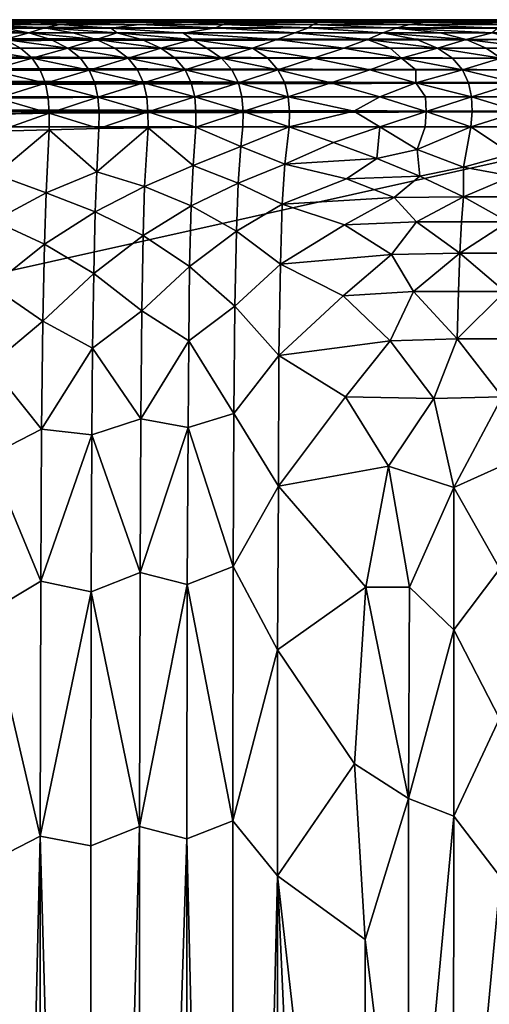
# Model space of a CAD drawing. Extents: x 637 to 999, y -757 to -235.
# Drawn here: x 916 to 936, y -278 to -235 of the extents above; entities that cross this region are included whole.
import ezdxf

# ---------------------------------------------------------------- set-up
doc = ezdxf.new("R2010")
doc.units = 0

msp = doc.modelspace()

# ---------------------------------------------------------------- linework, layer by layer
for points in [[(682.426, -235.323, 941.2), (676.685, -235.334, 943.213), (950.082, -235.334, 943.369)], [(950.082, -235.334, 943.369), (676.685, -235.334, 943.213), (688.058, -235.364, 945.468)], [(931.257, -235.323, 939.007), (682.426, -235.323, 941.2), (964.293, -235.323, 940.91)], [(964.293, -235.323, 940.91), (682.426, -235.323, 941.2), (950.082, -235.334, 943.369)], [(682.426, -235.323, 941.2), (931.257, -235.323, 939.007), (704.222, -235.323, 939.007)], [(688.058, -235.364, 945.468), (685.375, -235.426, 947.461), (950.281, -235.426, 947.458)], [(950.281, -235.426, 947.458), (685.375, -235.426, 947.461), (693.442, -235.529, 949.321)], [(950.082, -235.334, 943.369), (688.058, -235.364, 945.468), (949.653, -235.364, 945.431)], [(949.653, -235.364, 945.431), (688.058, -235.364, 945.468), (950.281, -235.426, 947.458)], [(693.442, -235.529, 949.321), (942.316, -235.529, 949.321), (950.281, -235.426, 947.458)], [(919.991, -235.324, 697.913), (906.7, -235.324, 681.145), (910.878, -235.324, 689.471)], [(910.471, -235.334, 681.971), (906.7, -235.324, 681.145), (919.991, -235.324, 697.913)], [(924.906, -235.334, 701.647), (910.471, -235.334, 681.971), (919.991, -235.324, 697.913)], [(918.459, -235.365, 689.438), (910.471, -235.334, 681.971), (924.906, -235.334, 701.647)], [(910.471, -235.334, 681.971), (918.459, -235.365, 689.438), (913.161, -235.365, 682.084)], [(910.878, -235.324, 689.471), (914.459, -235.324, 693.769), (919.991, -235.324, 697.913)], [(913.161, -235.365, 682.084), (916.633, -235.427, 683.433), (913.249, -235.428, 678.842)], [(913.161, -235.365, 682.084), (918.459, -235.365, 689.438), (916.633, -235.427, 683.433)], [(913.249, -235.428, 678.842), (916.633, -235.427, 683.433), (917.601, -235.528, 681.621)], [(917.601, -235.528, 681.621), (914.312, -235.528, 677.131), (913.249, -235.428, 678.842)], [(919.991, -235.324, 697.913), (914.459, -235.324, 693.769), (916.591, -235.324, 696.394)], [(916.591, -235.324, 696.394), (918.916, -235.324, 699.386), (919.991, -235.324, 697.913)], [(923.195, -235.426, 693.107), (916.633, -235.427, 683.433), (918.459, -235.365, 689.438)], [(921.053, -235.529, 686.832), (916.633, -235.427, 683.433), (923.195, -235.426, 693.107)], [(921.053, -235.529, 686.832), (917.601, -235.528, 681.621), (916.633, -235.427, 683.433)], [(924.906, -235.334, 701.647), (927.588, -235.365, 702.566), (918.459, -235.365, 689.438)], [(918.459, -235.365, 689.438), (927.588, -235.365, 702.566), (923.195, -235.426, 693.107)], [(919.991, -235.324, 697.913), (918.916, -235.324, 699.386), (921.408, -235.324, 702.78)], [(931.917, -235.324, 715.934), (919.991, -235.324, 697.913), (921.408, -235.324, 702.78)], [(924.906, -235.334, 701.647), (919.991, -235.324, 697.913), (931.917, -235.324, 715.934)], [(924.704, -235.529, 692.377), (921.053, -235.529, 686.832), (923.195, -235.426, 693.107)], [(921.408, -235.324, 702.78), (924.043, -235.324, 706.613), (931.917, -235.324, 715.934)], [(927.588, -235.365, 702.566), (928.833, -235.427, 701.528), (923.195, -235.426, 693.107)], [(923.195, -235.426, 693.107), (928.59, -235.53, 698.305), (924.704, -235.529, 692.377)], [(923.195, -235.426, 693.107), (928.833, -235.427, 701.528), (928.59, -235.53, 698.305)], [(931.917, -235.324, 715.934), (924.043, -235.324, 706.613), (926.793, -235.324, 710.92)], [(932.058, -235.334, 713.158), (924.906, -235.334, 701.647), (931.917, -235.324, 715.934)], [(927.588, -235.365, 702.566), (924.906, -235.334, 701.647), (932.058, -235.334, 713.158)], [(926.793, -235.324, 710.92), (929.633, -235.324, 715.736), (931.917, -235.324, 715.934)], [(932.058, -235.334, 713.158), (934.201, -235.365, 713.518), (927.588, -235.365, 702.566)], [(927.588, -235.365, 702.566), (933.475, -235.427, 709.1), (928.833, -235.427, 701.528)], [(927.588, -235.365, 702.566), (934.201, -235.365, 713.518), (933.475, -235.427, 709.1)], [(928.833, -235.427, 701.528), (932.794, -235.531, 705.05), (928.59, -235.53, 698.305)], [(928.833, -235.427, 701.528), (933.475, -235.427, 709.1), (932.794, -235.531, 705.05)], [(931.917, -235.324, 715.934), (929.633, -235.324, 715.736), (932.537, -235.324, 721.099)], [(938.347, -235.323, 938.99), (931.257, -235.323, 939.007), (964.293, -235.323, 940.91)], [(932.537, -235.324, 721.099), (935.479, -235.324, 727.043), (931.917, -235.324, 715.934)], [(938.428, -235.324, 733.454), (944.582, -235.324, 743.419), (931.917, -235.324, 715.934)], [(931.917, -235.324, 715.934), (935.479, -235.324, 727.043), (938.428, -235.324, 733.454)], [(931.917, -235.324, 715.934), (944.582, -235.324, 743.419), (938.634, -235.334, 725.511)], [(938.634, -235.334, 725.511), (932.058, -235.334, 713.158), (931.917, -235.324, 715.934)], [(934.201, -235.365, 713.518), (932.058, -235.334, 713.158), (938.634, -235.334, 725.511)], [(933.475, -235.427, 709.1), (937.57, -235.53, 713.389), (932.794, -235.531, 705.05)], [(934.201, -235.365, 713.518), (936.959, -235.426, 715.347), (933.475, -235.427, 709.1)], [(933.475, -235.427, 709.1), (936.959, -235.426, 715.347), (937.57, -235.53, 713.389)], [(938.634, -235.334, 725.511), (940.456, -235.365, 725.509), (934.201, -235.365, 713.518)], [(940.658, -235.426, 722.43), (936.959, -235.426, 715.347), (934.201, -235.365, 713.518)], [(934.201, -235.365, 713.518), (940.456, -235.365, 725.509), (940.658, -235.426, 722.43)], [(689.484, -236.187, 953.721), (945.925, -236.187, 953.722), (691.082, -235.899, 952.484)], [(944.053, -235.683, 951.005), (691.683, -235.683, 951.006), (691.082, -235.899, 952.484)], [(691.082, -235.899, 952.484), (944.503, -235.899, 952.484), (944.053, -235.683, 951.005)], [(945.925, -236.187, 953.722), (944.503, -235.899, 952.484), (691.082, -235.899, 952.484)], [(693.442, -235.529, 949.321), (691.683, -235.683, 951.006), (944.053, -235.683, 951.005)], [(944.053, -235.683, 951.005), (942.316, -235.529, 949.321), (693.442, -235.529, 949.321)], [(913.271, -235.683, 673.1), (915.117, -235.683, 675.27), (916.265, -235.899, 674.196)], [(916.265, -235.899, 674.196), (914.332, -235.899, 671.863), (913.271, -235.683, 673.1)], [(916.945, -235.683, 677.684), (914.312, -235.528, 677.131), (917.601, -235.528, 681.621)], [(916.945, -235.683, 677.684), (915.117, -235.683, 675.27), (914.312, -235.528, 677.131)], [(915.216, -236.187, 670.828), (914.332, -235.899, 671.863), (916.265, -235.899, 674.196)], [(916.265, -235.899, 674.196), (915.117, -235.683, 675.27), (916.945, -235.683, 677.684)], [(916.265, -235.899, 674.196), (917.221, -236.187, 673.297), (915.216, -236.187, 670.828)], [(916.945, -235.683, 677.684), (918.175, -235.899, 676.779), (916.265, -235.899, 674.196)], [(919.2, -236.187, 676.022), (917.221, -236.187, 673.297), (916.265, -235.899, 674.196)], [(916.265, -235.899, 674.196), (918.175, -235.899, 676.779), (919.2, -236.187, 676.022)], [(917.601, -235.528, 681.621), (919.84, -235.686, 681.857), (916.945, -235.683, 677.684)], [(916.945, -235.683, 677.684), (919.84, -235.686, 681.857), (920.075, -235.899, 679.57)], [(920.075, -235.899, 679.57), (918.175, -235.899, 676.779), (916.945, -235.683, 677.684)], [(919.84, -235.686, 681.857), (917.601, -235.528, 681.621), (921.053, -235.529, 686.832)], [(919.2, -236.187, 676.022), (918.175, -235.899, 676.779), (920.075, -235.899, 679.57)], [(920.075, -235.899, 679.57), (921.161, -236.187, 678.954), (919.2, -236.187, 676.022)], [(924.369, -235.684, 689.018), (919.84, -235.686, 681.857), (921.053, -235.529, 686.832)], [(922.973, -235.903, 684.082), (919.84, -235.686, 681.857), (924.369, -235.684, 689.018)], [(919.84, -235.686, 681.857), (922.973, -235.903, 684.082), (920.075, -235.899, 679.57)], [(923.372, -236.186, 682.465), (921.161, -236.187, 678.954), (920.075, -235.899, 679.57)], [(920.075, -235.899, 679.57), (922.973, -235.903, 684.082), (923.372, -236.186, 682.465)], [(924.369, -235.684, 689.018), (921.053, -235.529, 686.832), (924.704, -235.529, 692.377)], [(927.815, -235.899, 691.95), (922.973, -235.903, 684.082), (924.369, -235.684, 689.018)], [(927.033, -236.187, 688.508), (922.973, -235.903, 684.082), (927.815, -235.899, 691.95)], [(927.033, -236.187, 688.508), (923.372, -236.186, 682.465), (922.973, -235.903, 684.082)], [(928.41, -235.683, 695.364), (924.369, -235.684, 689.018), (924.704, -235.529, 692.377)], [(927.815, -235.899, 691.95), (924.369, -235.684, 689.018), (928.41, -235.683, 695.364)], [(924.704, -235.529, 692.377), (928.59, -235.53, 698.305), (928.41, -235.683, 695.364)], [(927.815, -235.899, 691.95), (930.961, -236.188, 694.995), (927.033, -236.187, 688.508)], [(928.41, -235.683, 695.364), (931.635, -235.901, 698.14), (927.815, -235.899, 691.95)], [(927.815, -235.899, 691.95), (931.635, -235.901, 698.14), (930.961, -236.188, 694.995)], [(928.59, -235.53, 698.305), (932.207, -235.686, 701.439), (928.41, -235.683, 695.364)], [(928.41, -235.683, 695.364), (932.207, -235.686, 701.439), (931.635, -235.901, 698.14)], [(928.59, -235.53, 698.305), (932.794, -235.531, 705.05), (932.207, -235.686, 701.439)], [(931.635, -235.901, 698.14), (933.113, -236.187, 698.61), (930.961, -236.188, 694.995)], [(932.207, -235.686, 701.439), (934.121, -235.899, 702.325), (931.635, -235.901, 698.14)], [(931.635, -235.901, 698.14), (934.121, -235.899, 702.325), (935.258, -236.187, 702.283)], [(935.258, -236.187, 702.283), (933.113, -236.187, 698.61), (931.635, -235.901, 698.14)], [(932.794, -235.531, 705.05), (936.622, -235.686, 708.97), (932.207, -235.686, 701.439)], [(932.207, -235.686, 701.439), (936.622, -235.686, 708.97), (936.388, -235.899, 706.243)], [(936.388, -235.899, 706.243), (934.121, -235.899, 702.325), (932.207, -235.686, 701.439)], [(932.794, -235.531, 705.05), (937.57, -235.53, 713.389), (936.622, -235.686, 708.97)], [(935.258, -236.187, 702.283), (934.121, -235.899, 702.325), (936.388, -235.899, 706.243)], [(936.388, -235.899, 706.243), (937.49, -236.187, 706.208), (935.258, -236.187, 702.283)], [(693.47, -236.557, 954.685), (945.925, -236.187, 953.722), (689.484, -236.187, 953.721)], [(945.925, -236.187, 953.722), (693.47, -236.557, 954.685), (942.016, -236.557, 954.685)], [(915.216, -236.187, 670.828), (915.899, -236.557, 670.022), (913.802, -236.557, 667.762)], [(915.216, -236.187, 670.828), (917.221, -236.187, 673.297), (917.959, -236.557, 672.597)], [(917.959, -236.557, 672.597), (915.899, -236.557, 670.022), (915.216, -236.187, 670.828)], [(917.959, -236.557, 672.597), (917.221, -236.187, 673.297), (919.2, -236.187, 676.022)], [(919.2, -236.187, 676.022), (919.989, -236.557, 675.433), (917.959, -236.557, 672.597)], [(919.2, -236.187, 676.022), (921.161, -236.187, 678.954), (921.997, -236.557, 678.475)], [(921.997, -236.557, 678.475), (919.989, -236.557, 675.433), (919.2, -236.187, 676.022)], [(921.997, -236.557, 678.475), (921.161, -236.187, 678.954), (923.372, -236.186, 682.465)], [(923.372, -236.186, 682.465), (923.989, -236.557, 681.672), (921.997, -236.557, 678.475)], [(925.974, -236.557, 684.977), (923.372, -236.186, 682.465), (927.033, -236.187, 688.508)], [(925.974, -236.557, 684.977), (923.989, -236.557, 681.672), (923.372, -236.186, 682.465)], [(929.938, -236.557, 691.653), (925.974, -236.557, 684.977), (927.033, -236.187, 688.508)], [(927.033, -236.187, 688.508), (930.961, -236.188, 694.995), (929.938, -236.557, 691.653)], [(930.961, -236.188, 694.995), (931.949, -236.557, 695.047), (929.938, -236.557, 691.653)], [(930.961, -236.188, 694.995), (933.113, -236.187, 698.61), (934.004, -236.557, 698.559)], [(934.004, -236.557, 698.559), (931.949, -236.557, 695.047), (930.961, -236.188, 694.995)], [(934.004, -236.557, 698.559), (933.113, -236.187, 698.61), (935.258, -236.187, 702.283)], [(935.258, -236.187, 702.283), (936.124, -236.557, 702.25), (934.004, -236.557, 698.559)], [(935.258, -236.187, 702.283), (937.49, -236.187, 706.208), (938.328, -236.557, 706.181)], [(938.328, -236.557, 706.181), (936.124, -236.557, 702.25), (935.258, -236.187, 702.283)], [(693.47, -236.557, 954.685), (692.977, -237, 955.407), (942.519, -237, 955.407)], [(942.016, -236.557, 954.685), (693.47, -236.557, 954.685), (942.519, -237, 955.407)], [(916.404, -237.002, 669.418), (914.265, -237.003, 667.085), (913.802, -236.557, 667.762)], [(913.802, -236.557, 667.762), (915.899, -236.557, 670.022), (916.404, -237.002, 669.418)], [(916.404, -237.002, 669.418), (915.899, -236.557, 670.022), (917.959, -236.557, 672.597)], [(917.959, -236.557, 672.597), (918.504, -237.001, 672.072), (916.404, -237.002, 669.418)], [(920.573, -237.001, 674.991), (918.504, -237.001, 672.072), (917.959, -236.557, 672.597)], [(917.959, -236.557, 672.597), (919.989, -236.557, 675.433), (920.573, -237.001, 674.991)], [(920.573, -237.001, 674.991), (919.989, -236.557, 675.433), (921.997, -236.557, 678.475)], [(921.997, -236.557, 678.475), (922.614, -237, 678.116), (920.573, -237.001, 674.991)], [(924.633, -237, 681.392), (922.614, -237, 678.116), (921.997, -236.557, 678.475)], [(921.997, -236.557, 678.475), (923.989, -236.557, 681.672), (924.633, -237, 681.392)], [(924.633, -237, 681.392), (923.989, -236.557, 681.672), (925.974, -236.557, 684.977)], [(925.974, -236.557, 684.977), (926.636, -237, 684.762), (924.633, -237, 681.392)], [(928.627, -237, 688.169), (925.974, -236.557, 684.977), (929.938, -236.557, 691.653)], [(928.627, -237, 688.169), (926.636, -237, 684.762), (925.974, -236.557, 684.977)], [(929.938, -236.557, 691.653), (932.451, -237.002, 694.699), (928.627, -237, 688.169)], [(929.938, -236.557, 691.653), (931.949, -236.557, 695.047), (932.451, -237.002, 694.699)], [(932.451, -237.002, 694.699), (931.949, -236.557, 695.047), (934.004, -236.557, 698.559)], [(934.004, -236.557, 698.559), (934.652, -237, 698.521), (932.451, -237.002, 694.699)], [(936.752, -237, 702.225), (934.652, -237, 698.521), (934.004, -236.557, 698.559)], [(934.004, -236.557, 698.559), (936.124, -236.557, 702.25), (936.752, -237, 702.225)], [(936.752, -237, 702.225), (936.124, -236.557, 702.25), (938.328, -236.557, 706.181)], [(692.627, -237.507, 955.922), (942.858, -237.507, 955.922), (692.977, -237, 955.407)], [(942.519, -237, 955.407), (692.977, -237, 955.407), (942.858, -237.507, 955.922)], [(914.588, -237.52, 666.602), (914.265, -237.003, 667.085), (916.404, -237.002, 669.418)], [(916.404, -237.002, 669.418), (916.756, -237.515, 668.987), (914.588, -237.52, 666.602)], [(916.404, -237.002, 669.418), (918.504, -237.001, 672.072), (918.885, -237.511, 671.698)], [(918.885, -237.511, 671.698), (916.756, -237.515, 668.987), (916.404, -237.002, 669.418)], [(918.885, -237.511, 671.698), (918.504, -237.001, 672.072), (920.573, -237.001, 674.991)], [(920.573, -237.001, 674.991), (920.98, -237.509, 674.675), (918.885, -237.511, 671.698)], [(920.573, -237.001, 674.991), (922.614, -237, 678.116), (923.044, -237.508, 677.86)], [(923.044, -237.508, 677.86), (920.98, -237.509, 674.675), (920.573, -237.001, 674.991)], [(923.044, -237.508, 677.86), (922.614, -237, 678.116), (924.633, -237, 681.392)], [(924.633, -237, 681.392), (925.081, -237.507, 681.192), (923.044, -237.508, 677.86)], [(924.633, -237, 681.392), (926.636, -237, 684.762), (927.067, -237.507, 684.565)], [(927.067, -237.507, 684.565), (925.081, -237.507, 681.192), (924.633, -237, 681.392)], [(927.067, -237.507, 684.565), (926.636, -237, 684.762), (928.627, -237, 688.169)], [(931.074, -237.507, 691.486), (927.067, -237.507, 684.565), (928.627, -237, 688.169)], [(928.627, -237, 688.169), (932.451, -237.002, 694.699), (931.074, -237.507, 691.486)], [(932.451, -237.002, 694.699), (933.066, -237.507, 694.941), (931.074, -237.507, 691.486)], [(932.451, -237.002, 694.699), (934.652, -237, 698.521), (935.092, -237.507, 698.493)], [(935.092, -237.507, 698.493), (933.066, -237.507, 694.941), (932.451, -237.002, 694.699)], [(935.092, -237.507, 698.493), (934.652, -237, 698.521), (936.752, -237, 702.225)], [(936.752, -237, 702.225), (937.176, -237.507, 702.207), (935.092, -237.507, 698.493)], [(692.627, -237.507, 955.922), (692.389, -238.067, 956.266), (943.088, -238.067, 956.266)], [(943.088, -238.067, 956.266), (942.858, -237.507, 955.922), (692.627, -237.507, 955.922)], [(914.588, -237.52, 666.602), (916.756, -237.515, 668.987), (916.981, -238.088, 668.699)], [(916.981, -238.088, 668.699), (914.792, -238.1, 666.28), (914.588, -237.52, 666.602)], [(916.981, -238.088, 668.699), (916.756, -237.515, 668.987), (918.885, -237.511, 671.698)], [(918.885, -237.511, 671.698), (919.129, -238.079, 671.448), (916.981, -238.088, 668.699)], [(918.885, -237.511, 671.698), (920.98, -237.509, 674.675), (921.24, -238.074, 674.465)], [(921.24, -238.074, 674.465), (919.129, -238.079, 671.448), (918.885, -237.511, 671.698)], [(921.24, -238.074, 674.465), (920.98, -237.509, 674.675), (923.044, -237.508, 677.86)], [(923.044, -237.508, 677.86), (923.317, -238.07, 677.689), (921.24, -238.074, 674.465)], [(923.044, -237.508, 677.86), (925.081, -237.507, 681.192), (925.364, -238.068, 681.059)], [(925.364, -238.068, 681.059), (923.317, -238.07, 677.689), (923.044, -237.508, 677.86)], [(925.364, -238.068, 681.059), (925.081, -237.507, 681.192), (927.067, -237.507, 684.565)], [(927.067, -237.507, 684.565), (927.384, -238.068, 684.515), (925.364, -238.068, 681.059)], [(929.381, -238.068, 687.995), (927.067, -237.507, 684.565), (931.074, -237.507, 691.486)], [(929.381, -238.068, 687.995), (927.384, -238.068, 684.515), (927.067, -237.507, 684.565)], [(931.074, -237.507, 691.486), (933.072, -238.072, 694.429), (929.381, -238.068, 687.995)], [(931.074, -237.507, 691.486), (933.066, -237.507, 694.941), (933.072, -238.072, 694.429)], [(933.072, -238.072, 694.429), (933.066, -237.507, 694.941), (935.092, -237.507, 698.493)], [(935.092, -237.507, 698.493), (935.359, -238.068, 698.475), (933.072, -238.072, 694.429)], [(937.43, -238.068, 702.195), (935.359, -238.068, 698.475), (935.092, -237.507, 698.493)], [(935.092, -237.507, 698.493), (937.176, -237.507, 702.207), (937.43, -238.068, 702.195)], [(943.088, -238.067, 956.266), (692.224, -238.673, 956.472), (943.22, -238.673, 956.472)], [(943.088, -238.067, 956.266), (692.389, -238.067, 956.266), (692.224, -238.673, 956.472)], [(914.902, -238.739, 666.086), (914.792, -238.1, 666.28), (916.981, -238.088, 668.699)], [(916.981, -238.088, 668.699), (917.104, -238.714, 668.527), (914.902, -238.739, 666.086)], [(916.981, -238.088, 668.699), (919.129, -238.079, 671.448), (919.262, -238.697, 671.298)], [(919.262, -238.697, 671.298), (917.104, -238.714, 668.527), (916.981, -238.088, 668.699)], [(919.262, -238.697, 671.298), (919.129, -238.079, 671.448), (921.24, -238.074, 674.465)], [(921.24, -238.074, 674.465), (921.381, -238.685, 674.338), (919.262, -238.697, 671.298)], [(921.24, -238.074, 674.465), (923.317, -238.07, 677.689), (923.464, -238.678, 677.586)], [(923.464, -238.678, 677.586), (921.381, -238.685, 674.338), (921.24, -238.074, 674.465)], [(923.464, -238.678, 677.586), (923.317, -238.07, 677.689), (925.364, -238.068, 681.059)], [(925.364, -238.068, 681.059), (925.515, -238.675, 680.979), (923.464, -238.678, 677.586)], [(925.364, -238.068, 681.059), (927.384, -238.068, 684.515), (927.527, -238.674, 684.44)], [(927.527, -238.674, 684.44), (925.515, -238.675, 680.979), (925.364, -238.068, 681.059)], [(927.527, -238.674, 684.44), (927.384, -238.068, 684.515), (929.381, -238.068, 687.995)], [(931.503, -238.674, 691.411), (927.527, -238.674, 684.44), (929.381, -238.068, 687.995)], [(929.381, -238.068, 687.995), (933.072, -238.072, 694.429), (931.503, -238.674, 691.411)], [(933.072, -238.072, 694.429), (933.48, -238.674, 694.893), (931.503, -238.674, 691.411)], [(933.072, -238.072, 694.429), (935.359, -238.068, 698.475), (935.486, -238.674, 698.463)], [(935.486, -238.674, 698.463), (933.48, -238.674, 694.893), (933.072, -238.072, 694.429)], [(935.486, -238.674, 698.463), (935.359, -238.068, 698.475), (937.43, -238.068, 702.195)], [(937.43, -238.068, 702.195), (937.548, -238.674, 702.187), (935.486, -238.674, 698.463)], [(692.224, -238.673, 956.472), (692.187, -239.315, 956.576), (943.228, -239.315, 956.576)], [(943.22, -238.673, 956.472), (692.224, -238.673, 956.472), (943.228, -239.315, 956.576)], [(914.902, -238.739, 666.086), (917.104, -238.714, 668.527), (917.149, -239.387, 668.44)], [(917.149, -239.387, 668.44), (914.939, -239.43, 665.99), (914.902, -238.739, 666.086)], [(917.149, -239.387, 668.44), (917.104, -238.714, 668.527), (919.262, -238.697, 671.298)], [(919.262, -238.697, 671.298), (919.313, -239.356, 671.223), (917.149, -239.387, 668.44)], [(919.262, -238.697, 671.298), (921.381, -238.685, 674.338), (921.435, -239.336, 674.275)], [(921.435, -239.336, 674.275), (919.313, -239.356, 671.223), (919.262, -238.697, 671.298)], [(921.435, -239.336, 674.275), (921.381, -238.685, 674.338), (923.464, -238.678, 677.586)], [(923.464, -238.678, 677.586), (923.518, -239.323, 677.535), (921.435, -239.336, 674.275)], [(923.464, -238.678, 677.586), (925.515, -238.675, 680.979), (925.567, -239.317, 680.939)], [(925.567, -239.317, 680.939), (923.518, -239.323, 677.535), (923.464, -238.678, 677.586)], [(925.567, -239.317, 680.939), (925.515, -238.675, 680.979), (927.527, -238.674, 684.44)], [(927.527, -238.674, 684.44), (927.585, -239.315, 684.426), (925.567, -239.317, 680.939)], [(930.375, -239.298, 689.342), (927.527, -238.674, 684.44), (931.503, -238.674, 691.411)], [(930.375, -239.298, 689.342), (927.585, -239.315, 684.426), (927.527, -238.674, 684.44)], [(933.51, -239.315, 694.883), (930.375, -239.298, 689.342), (931.503, -238.674, 691.411)], [(931.503, -238.674, 691.411), (933.48, -238.674, 694.893), (933.51, -239.315, 694.883)], [(933.51, -239.315, 694.883), (933.48, -238.674, 694.893), (935.486, -238.674, 698.463)], [(935.486, -238.674, 698.463), (935.509, -239.315, 698.457), (933.51, -239.315, 694.883)], [(937.563, -239.315, 702.183), (935.509, -239.315, 698.457), (935.486, -238.674, 698.463)], [(935.486, -238.674, 698.463), (937.548, -238.674, 702.187), (937.563, -239.315, 702.183)], [(692.039, -239.983, 956.61), (943.525, -239.984, 956.61), (943.228, -239.315, 956.576)], [(943.228, -239.315, 956.576), (692.187, -239.315, 956.576), (692.039, -239.983, 956.61)], [(921.435, -239.336, 674.275), (923.518, -239.323, 677.535), (923.509, -239.996, 677.518)], [(925.567, -239.317, 680.939), (925.553, -239.986, 680.926), (923.509, -239.996, 677.518)], [(923.509, -239.996, 677.518), (923.518, -239.323, 677.535), (925.567, -239.317, 680.939)], [(927.565, -239.983, 684.416), (925.553, -239.986, 680.926), (925.567, -239.317, 680.939)], [(925.567, -239.317, 680.939), (927.585, -239.315, 684.426), (927.565, -239.983, 684.416)], [(930.375, -239.298, 689.342), (931.503, -239.983, 691.384), (927.565, -239.983, 684.416)], [(927.565, -239.983, 684.416), (927.585, -239.315, 684.426), (930.375, -239.298, 689.342)], [(931.503, -239.983, 691.384), (930.375, -239.298, 689.342), (933.51, -239.315, 694.883)], [(933.51, -239.315, 694.883), (933.469, -239.983, 694.88), (931.503, -239.983, 691.384)], [(935.461, -239.983, 698.454), (933.469, -239.983, 694.88), (933.51, -239.315, 694.883)], [(933.51, -239.315, 694.883), (935.509, -239.315, 698.457), (935.461, -239.983, 698.454)], [(937.563, -239.315, 702.183), (937.51, -239.983, 702.182), (935.461, -239.983, 698.454)], [(935.461, -239.983, 698.454), (935.509, -239.315, 698.457), (937.563, -239.315, 702.183)], [(917.149, -239.387, 668.44), (917.137, -240.112, 668.407), (914.927, -240.174, 665.958)], [(914.927, -240.174, 665.958), (914.939, -239.43, 665.99), (917.149, -239.387, 668.44)], [(919.307, -240.051, 671.198), (917.137, -240.112, 668.407), (917.149, -239.387, 668.44)], [(917.149, -239.387, 668.44), (919.313, -239.356, 671.223), (919.307, -240.051, 671.198)], [(921.435, -239.336, 674.275), (921.449, -240.027, 674.287), (919.307, -240.051, 671.198)], [(919.307, -240.051, 671.198), (919.313, -239.356, 671.223), (921.435, -239.336, 674.275)], [(923.509, -239.996, 677.518), (921.449, -240.027, 674.287), (921.435, -239.336, 674.275)], [(754.975, -282, 956.61), (943.525, -239.984, 956.61), (692.039, -239.983, 956.61)], [(938.289, -289.395, 956.61), (943.525, -239.984, 956.61), (754.975, -282, 956.61)], [(914.834, -242.053, 665.964), (914.927, -240.174, 665.958), (917.137, -240.112, 668.407)], [(914.834, -242.053, 665.964), (917.137, -240.112, 668.407), (917.015, -242.855, 668.418)], [(917.015, -242.855, 668.418), (917.137, -240.112, 668.407), (919.211, -241.934, 671.193)], [(917.137, -240.112, 668.407), (919.307, -240.051, 671.198), (919.211, -241.934, 671.193)], [(919.211, -241.934, 671.193), (919.307, -240.051, 671.198), (921.449, -240.027, 674.287)], [(919.211, -241.934, 671.193), (921.449, -240.027, 674.287), (921.289, -242.575, 674.24)], [(921.289, -242.575, 674.24), (921.449, -240.027, 674.287), (923.393, -241.667, 677.492)], [(923.509, -239.996, 677.518), (923.393, -241.667, 677.492), (921.449, -240.027, 674.287)], [(925.464, -240.836, 680.875), (923.393, -241.667, 677.492), (923.509, -239.996, 677.518)], [(923.509, -239.996, 677.518), (925.553, -239.986, 680.926), (925.464, -240.836, 680.875)], [(925.464, -240.836, 680.875), (925.553, -239.986, 680.926), (927.565, -239.983, 684.416)], [(927.565, -239.983, 684.416), (927.379, -241.61, 684.315), (925.464, -240.836, 680.875)], [(929.487, -240.668, 687.925), (927.379, -241.61, 684.315), (927.565, -239.983, 684.416)], [(927.565, -239.983, 684.416), (931.503, -239.983, 691.384), (929.487, -240.668, 687.925)], [(931.503, -239.983, 691.384), (931.368, -241.355, 691.39), (929.487, -240.668, 687.925)], [(933.124, -240.962, 694.457), (931.368, -241.355, 691.39), (931.503, -239.983, 691.384)], [(931.503, -239.983, 691.384), (933.469, -239.983, 694.88), (933.124, -240.962, 694.457)], [(933.124, -240.962, 694.457), (933.469, -239.983, 694.88), (935.461, -239.983, 698.454)], [(933.124, -240.962, 694.457), (935.461, -239.983, 698.454), (935.13, -241.733, 698.232)], [(935.13, -241.733, 698.232), (935.461, -239.983, 698.454), (937.216, -241.15, 701.915)], [(935.461, -239.983, 698.454), (937.51, -239.983, 702.182), (937.216, -241.15, 701.915)], [(923.393, -241.667, 677.492), (925.464, -240.836, 680.875), (925.356, -242.433, 680.862)], [(925.356, -242.433, 680.862), (925.464, -240.836, 680.875), (927.379, -241.61, 684.315)], [(929.487, -240.668, 687.925), (931.368, -241.355, 691.39), (927.379, -241.61, 684.315)], [(931.368, -241.355, 691.39), (933.124, -240.962, 694.457), (933.239, -242.125, 694.878)], [(933.239, -242.125, 694.878), (933.124, -240.962, 694.457), (935.13, -241.733, 698.232)], [(927.379, -241.61, 684.315), (931.368, -241.355, 691.39), (930.061, -242.24, 689.191)], [(933.239, -242.125, 694.878), (930.061, -242.24, 689.191), (931.368, -241.355, 691.39)], [(935.13, -241.733, 698.232), (937.216, -241.15, 701.915), (937.245, -242.125, 702.179)], [(921.289, -242.575, 674.24), (923.393, -241.667, 677.492), (923.312, -243.413, 677.492)], [(923.312, -243.413, 677.492), (923.393, -241.667, 677.492), (925.356, -242.433, 680.862)], [(925.356, -242.433, 680.862), (927.379, -241.61, 684.315), (927.268, -243.35, 684.307)], [(927.268, -243.35, 684.307), (927.379, -241.61, 684.315), (930.061, -242.24, 689.191)], [(933.239, -242.125, 694.878), (935.13, -241.733, 698.232), (935.13, -243.022, 698.453)], [(935.13, -243.022, 698.453), (935.13, -241.733, 698.232), (937.245, -242.125, 702.179)], [(914.742, -244.075, 665.965), (914.834, -242.053, 665.964), (917.015, -242.855, 668.418)], [(917.015, -242.855, 668.418), (919.211, -241.934, 671.193), (919.146, -243.677, 671.198)], [(919.146, -243.677, 671.198), (919.211, -241.934, 671.193), (921.289, -242.575, 674.24)], [(930.061, -242.24, 689.191), (932.12, -243.059, 692.994), (927.268, -243.35, 684.307)], [(932.12, -243.059, 692.994), (930.061, -242.24, 689.191), (933.239, -242.125, 694.878)], [(935.13, -243.022, 698.453), (932.12, -243.059, 692.994), (933.239, -242.125, 694.878)], [(937.245, -242.125, 702.179), (937.158, -243.022, 702.179), (935.13, -243.022, 698.453)], [(919.146, -243.677, 671.198), (921.289, -242.575, 674.24), (921.222, -244.711, 674.246)], [(921.222, -244.711, 674.246), (921.289, -242.575, 674.24), (923.312, -243.413, 677.492)], [(923.312, -243.413, 677.492), (925.356, -242.433, 680.862), (925.278, -244.522, 680.879)], [(925.278, -244.522, 680.879), (925.356, -242.433, 680.862), (927.268, -243.35, 684.307)], [(914.742, -244.075, 665.965), (917.015, -242.855, 668.418), (916.94, -245.087, 668.419)], [(916.94, -245.087, 668.419), (917.015, -242.855, 668.418), (919.146, -243.677, 671.198)], [(927.268, -243.35, 684.307), (932.12, -243.059, 692.994), (929.963, -244.248, 689.234)], [(933.092, -244.116, 694.878), (929.963, -244.248, 689.234), (932.12, -243.059, 692.994)], [(933.092, -244.116, 694.878), (932.12, -243.059, 692.994), (935.13, -243.022, 698.453)], [(935.13, -243.022, 698.453), (935.052, -244.116, 698.452), (933.092, -244.116, 694.878)], [(937.076, -244.116, 702.178), (935.052, -244.116, 698.452), (935.13, -243.022, 698.453)], [(935.13, -243.022, 698.453), (937.158, -243.022, 702.179), (937.076, -244.116, 702.178)], [(921.222, -244.711, 674.246), (923.312, -243.413, 677.492), (923.241, -246.053, 677.497)], [(923.241, -246.053, 677.497), (923.312, -243.413, 677.492), (925.278, -244.522, 680.879)], [(925.278, -244.522, 680.879), (927.268, -243.35, 684.307), (927.183, -245.952, 684.324)], [(927.183, -245.952, 684.324), (927.268, -243.35, 684.307), (929.963, -244.248, 689.234)], [(916.94, -245.087, 668.419), (919.146, -243.677, 671.198), (919.08, -246.357, 671.201)], [(919.08, -246.357, 671.201), (919.146, -243.677, 671.198), (921.222, -244.711, 674.246)], [(914.651, -246.91, 665.966), (914.742, -244.075, 665.965), (916.94, -245.087, 668.419)], [(929.963, -244.248, 689.234), (932.005, -245.527, 693.026), (927.183, -245.952, 684.324)], [(932.005, -245.527, 693.026), (929.963, -244.248, 689.234), (933.092, -244.116, 694.878)], [(934.98, -245.469, 698.451), (932.005, -245.527, 693.026), (933.092, -244.116, 694.878)], [(933.092, -244.116, 694.878), (935.052, -244.116, 698.452), (934.98, -245.469, 698.451)], [(937.076, -244.116, 702.178), (936.998, -245.469, 702.177), (934.98, -245.469, 698.451)], [(934.98, -245.469, 698.451), (935.052, -244.116, 698.452), (937.076, -244.116, 702.178)], [(919.08, -246.357, 671.201), (921.222, -244.711, 674.246), (921.161, -247.984, 674.25)], [(921.161, -247.984, 674.25), (921.222, -244.711, 674.246), (923.241, -246.053, 677.497)], [(923.241, -246.053, 677.497), (925.278, -244.522, 680.879), (925.205, -247.78, 680.887)], [(925.205, -247.78, 680.887), (925.278, -244.522, 680.879), (927.183, -245.952, 684.324)], [(914.651, -246.91, 665.966), (916.94, -245.087, 668.419), (916.87, -248.436, 668.419)], [(916.87, -248.436, 668.419), (916.94, -245.087, 668.419), (919.08, -246.357, 671.201)], [(927.183, -245.952, 684.324), (932.005, -245.527, 693.026), (929.917, -247.327, 689.343)], [(932.963, -247.145, 694.877), (929.917, -247.327, 689.343), (932.005, -245.527, 693.026)], [(932.963, -247.145, 694.877), (932.005, -245.527, 693.026), (934.98, -245.469, 698.451)], [(934.98, -245.469, 698.451), (934.914, -247.145, 698.451), (932.963, -247.145, 694.877)], [(936.928, -247.145, 702.177), (934.914, -247.145, 698.451), (934.98, -245.469, 698.451)], [(934.98, -245.469, 698.451), (936.998, -245.469, 702.177), (936.928, -247.145, 702.177)], [(921.161, -247.984, 674.25), (923.241, -246.053, 677.497), (923.202, -249.287, 677.517)], [(923.202, -249.287, 677.517), (923.241, -246.053, 677.497), (925.205, -247.78, 680.887)], [(925.205, -247.78, 680.887), (927.183, -245.952, 684.324), (927.117, -249.925, 684.346)], [(927.117, -249.925, 684.346), (927.183, -245.952, 684.324), (929.917, -247.327, 689.343)], [(916.87, -248.436, 668.419), (919.08, -246.357, 671.201), (919.03, -249.611, 671.198)], [(919.03, -249.611, 671.198), (919.08, -246.357, 671.201), (921.161, -247.984, 674.25)], [(914.576, -250.341, 665.958), (914.651, -246.91, 665.966), (916.87, -248.436, 668.419)], [(929.917, -247.327, 689.343), (931.946, -249.282, 693.116), (927.117, -249.925, 684.346)], [(931.946, -249.282, 693.116), (929.917, -247.327, 689.343), (932.963, -247.145, 694.877)], [(934.855, -249.206, 698.451), (931.946, -249.282, 693.116), (932.963, -247.145, 694.877)], [(932.963, -247.145, 694.877), (934.914, -247.145, 698.451), (934.855, -249.206, 698.451)], [(936.928, -247.145, 702.177), (936.866, -249.206, 702.176), (934.855, -249.206, 698.451)], [(934.855, -249.206, 698.451), (934.914, -247.145, 698.451), (936.928, -247.145, 702.177)], [(923.202, -249.287, 677.517), (925.205, -247.78, 680.887), (925.159, -252.449, 680.904)], [(925.159, -252.449, 680.904), (925.205, -247.78, 680.887), (927.117, -249.925, 684.346)], [(919.03, -249.611, 671.198), (921.161, -247.984, 674.25), (921.117, -252.681, 674.253)], [(921.117, -252.681, 674.253), (921.161, -247.984, 674.25), (923.202, -249.287, 677.517)], [(914.576, -250.341, 665.958), (916.87, -248.436, 668.419), (916.814, -253.132, 668.416)], [(916.814, -253.132, 668.416), (916.87, -248.436, 668.419), (919.03, -249.611, 671.198)], [(923.202, -249.287, 677.517), (923.175, -253.052, 677.53), (921.117, -252.681, 674.253)], [(925.159, -252.449, 680.904), (923.175, -253.052, 677.53), (923.202, -249.287, 677.517)], [(927.117, -249.925, 684.346), (931.946, -249.282, 693.116), (930.008, -251.716, 689.656)], [(933.842, -251.799, 696.672), (930.008, -251.716, 689.656), (931.946, -249.282, 693.116)], [(933.842, -251.799, 696.672), (931.946, -249.282, 693.116), (934.855, -249.206, 698.451)], [(936.814, -251.716, 702.176), (933.842, -251.799, 696.672), (934.855, -249.206, 698.451)], [(934.855, -249.206, 698.451), (936.866, -249.206, 702.176), (936.814, -251.716, 702.176)], [(919.03, -249.611, 671.198), (918.993, -253.374, 671.193), (916.814, -253.132, 668.416)], [(921.117, -252.681, 674.253), (918.993, -253.374, 671.193), (919.03, -249.611, 671.198)], [(925.159, -252.449, 680.904), (927.117, -249.925, 684.346), (927.101, -255.606, 684.41)], [(927.101, -255.606, 684.41), (927.117, -249.925, 684.346), (930.008, -251.716, 689.656)], [(916.814, -253.132, 668.416), (914.522, -254.299, 665.95), (914.576, -250.341, 665.958)], [(931.878, -254.736, 693.133), (927.101, -255.606, 684.41), (930.008, -251.716, 689.656)], [(931.878, -254.736, 693.133), (930.008, -251.716, 689.656), (933.842, -251.799, 696.672)], [(934.722, -255.671, 698.384), (933.842, -251.799, 696.672), (936.814, -251.716, 702.176)], [(936.814, -251.716, 702.176), (936.773, -254.736, 702.176), (934.722, -255.671, 698.384)], [(934.722, -255.671, 698.384), (931.878, -254.736, 693.133), (933.842, -251.799, 696.672)], [(923.175, -253.052, 677.53), (925.159, -252.449, 680.904), (925.129, -259.098, 680.914)], [(925.129, -259.098, 680.914), (925.159, -252.449, 680.904), (927.101, -255.606, 684.41)], [(918.993, -253.374, 671.193), (921.117, -252.681, 674.253), (921.088, -259.364, 674.254)], [(921.088, -259.364, 674.254), (921.117, -252.681, 674.253), (923.175, -253.052, 677.53)], [(914.522, -254.299, 665.95), (916.814, -253.132, 668.416), (916.779, -259.744, 668.414)], [(916.779, -259.744, 668.414), (916.814, -253.132, 668.416), (918.993, -253.374, 671.193)], [(918.993, -253.374, 671.193), (918.967, -260.201, 671.196), (916.779, -259.744, 668.414)], [(921.088, -259.364, 674.254), (918.967, -260.201, 671.196), (918.993, -253.374, 671.193)], [(923.175, -253.052, 677.53), (923.141, -259.879, 677.523), (921.088, -259.364, 674.254)], [(925.129, -259.098, 680.914), (923.141, -259.879, 677.523), (923.175, -253.052, 677.53)], [(916.779, -259.744, 668.414), (914.487, -261.117, 665.954), (914.522, -254.299, 665.95)], [(931.878, -254.736, 693.133), (930.894, -260.002, 691.389), (927.101, -255.606, 684.41)], [(932.793, -260.002, 694.876), (930.894, -260.002, 691.389), (931.878, -254.736, 693.133)], [(932.793, -260.002, 694.876), (931.878, -254.736, 693.133), (934.722, -255.671, 698.384)], [(934.722, -255.671, 698.384), (936.773, -254.736, 702.176), (936.72, -259.199, 702.148)], [(925.129, -259.098, 680.914), (927.101, -255.606, 684.41), (927.065, -262.727, 684.397)], [(930.894, -260.002, 691.389), (927.065, -262.727, 684.397), (927.101, -255.606, 684.41)], [(932.793, -260.002, 694.876), (934.722, -255.671, 698.384), (934.719, -261.851, 698.45)], [(934.719, -261.851, 698.45), (934.722, -255.671, 698.384), (936.72, -259.199, 702.148)], [(918.967, -260.201, 671.196), (921.088, -259.364, 674.254), (921.07, -270.407, 674.255)], [(921.07, -270.407, 674.255), (921.088, -259.364, 674.254), (923.141, -259.879, 677.523)], [(923.141, -259.879, 677.523), (925.129, -259.098, 680.914), (925.114, -270.16, 680.926)], [(925.114, -270.16, 680.926), (925.129, -259.098, 680.914), (927.065, -262.727, 684.397)], [(934.719, -261.851, 698.45), (936.72, -259.199, 702.148), (936.706, -265.716, 702.175)], [(914.487, -261.117, 665.954), (916.779, -259.744, 668.414), (916.756, -270.825, 668.413)], [(916.756, -270.825, 668.413), (916.779, -259.744, 668.414), (918.967, -260.201, 671.196)], [(918.967, -260.201, 671.196), (918.952, -271.246, 671.199), (916.756, -270.825, 668.413)], [(921.07, -270.407, 674.255), (918.952, -271.246, 671.199), (918.967, -260.201, 671.196)], [(923.141, -259.879, 677.523), (923.121, -270.946, 677.521), (921.07, -270.407, 674.255)], [(925.114, -270.16, 680.926), (923.121, -270.946, 677.521), (923.141, -259.879, 677.523)], [(930.398, -267.674, 690.522), (927.065, -262.727, 684.397), (930.894, -260.002, 691.389)], [(932.743, -269.183, 694.841), (930.398, -267.674, 690.522), (930.894, -260.002, 691.389)], [(930.894, -260.002, 691.389), (932.793, -260.002, 694.876), (932.743, -269.183, 694.841)], [(932.743, -269.183, 694.841), (932.793, -260.002, 694.876), (934.719, -261.851, 698.45)], [(916.756, -270.825, 668.413), (914.469, -271.998, 665.958), (914.487, -261.117, 665.954)], [(934.719, -261.851, 698.45), (934.711, -269.952, 698.481), (932.743, -269.183, 694.841)], [(936.706, -265.716, 702.175), (934.711, -269.952, 698.481), (934.719, -261.851, 698.45)], [(925.114, -270.16, 680.926), (927.065, -262.727, 684.397), (927.061, -272.554, 684.416)], [(927.061, -272.554, 684.416), (927.065, -262.727, 684.397), (930.398, -267.674, 690.522)], [(936.706, -265.716, 702.175), (936.737, -272.61, 702.258), (934.711, -269.952, 698.481)], [(930.398, -267.674, 690.522), (930.863, -275.321, 691.389), (927.061, -272.554, 684.416)], [(932.743, -269.183, 694.841), (930.863, -275.321, 691.389), (930.398, -267.674, 690.522)], [(930.863, -275.321, 691.389), (932.743, -269.183, 694.841), (932.757, -290.949, 694.877)], [(932.757, -290.949, 694.877), (932.743, -269.183, 694.841), (934.711, -269.952, 698.481)], [(934.711, -269.952, 698.481), (934.691, -294.491, 698.456), (932.757, -290.949, 694.877)], [(936.737, -272.61, 702.258), (934.691, -294.491, 698.456), (934.711, -269.952, 698.481)], [(921.07, -270.407, 674.255), (918.948, -349.609, 671.197), (918.952, -271.246, 671.199)], [(918.948, -349.609, 671.197), (921.07, -270.407, 674.255), (921.066, -335.441, 674.254)], [(921.066, -335.441, 674.254), (921.07, -270.407, 674.255), (923.121, -270.946, 677.521)], [(923.121, -270.946, 677.521), (925.114, -270.16, 680.926), (925.105, -354.308, 680.915)], [(925.105, -354.308, 680.915), (925.114, -270.16, 680.926), (927.061, -272.554, 684.416)], [(916.756, -270.825, 668.413), (914.464, -368.467, 665.955), (914.469, -271.998, 665.958)], [(914.464, -368.467, 665.955), (916.756, -270.825, 668.413), (916.752, -365.349, 668.409)], [(916.752, -365.349, 668.409), (916.756, -270.825, 668.413), (918.948, -349.609, 671.197)], [(918.952, -271.246, 671.199), (918.948, -349.609, 671.197), (916.756, -270.825, 668.413)], [(923.121, -270.946, 677.521), (923.116, -338.932, 677.517), (921.066, -335.441, 674.254)], [(925.105, -354.308, 680.915), (923.116, -338.932, 677.517), (923.121, -270.946, 677.521)], [(925.105, -354.308, 680.915), (927.061, -272.554, 684.416), (927.061, -350.6, 684.42)], [(930.863, -275.321, 691.389), (930.861, -306.166, 691.39), (927.061, -272.554, 684.416)], [(928.971, -314.827, 687.925), (927.061, -272.554, 684.416), (930.861, -306.166, 691.39)], [(927.061, -350.6, 684.42), (927.061, -272.554, 684.416), (928.971, -314.827, 687.925)], [(934.691, -294.491, 698.456), (936.737, -272.61, 702.258), (936.664, -294.028, 702.139)], [(932.757, -290.949, 694.877), (930.861, -306.166, 691.39), (930.863, -275.321, 691.389)]]:
    msp.add_3dface(points)

doc.saveas('drawing.dxf')
